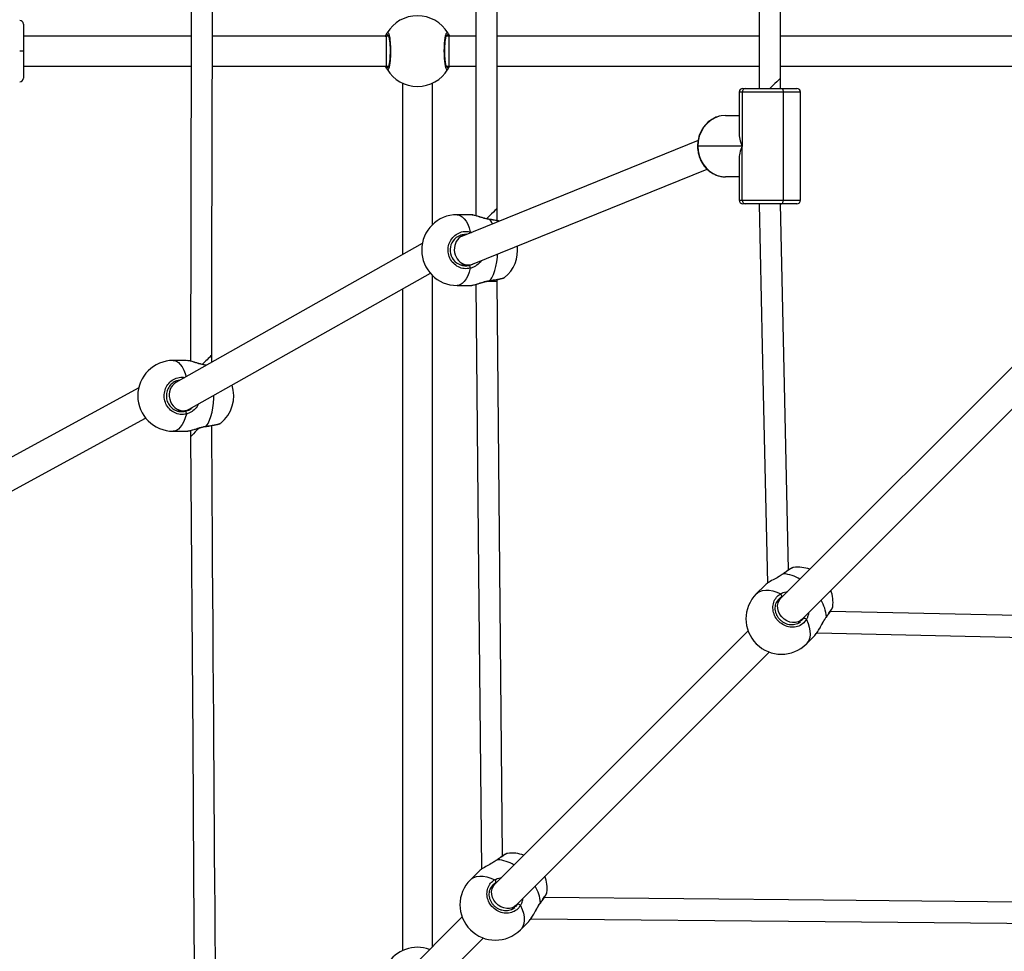
# Model space of a CAD drawing. Units: millimetres. Extents: x -4534 to 376018, y -3372 to 6107.
# Drawn here: x -900 to -371, y 2367 to 2867 of the extents above; entities that cross this region are included whole.
import ezdxf

# ---------------------------------------------------------------- set-up
doc = ezdxf.new("R2010")
doc.units = ezdxf.units.MM
doc.layers.add('Toestel 2D', color=7, linetype='Continuous', lineweight=20)

# ---------------------------------------------------------------- blocks, each defined once
blk = doc.blocks.new('0418-1')
at = {"color": 7, "linetype": 'Continuous', "lineweight": 25}
for p, q in [((-442.662, -156.078), (-442.662, -126.221)), ((-443.805, -126.876), (-443.805, -156.473)), ((-468.086, -146.188), (-468.086, -147.638)), ((-459.081, -146.838), (-468.086, -146.838)), ((-448.617, -146.838), (-457.946, -146.838)), ((-448.48, -146.838), (-448.617, -146.838)), ((-445.262, -146.838), (-445.399, -146.838)), ((-443.805, -146.838), (-445.262, -146.838)), ((-428.599, -146.838), (-442.662, -146.838)), ((-412.813, -146.838), (-427.443, -146.838)), ((-468.086, -147.638), (-468.286, -147.638)), ((-468.086, -147.638), (-468.086, -149.088)), ((-468.086, -148.438), (-459.084, -148.438)), ((-457.949, -148.438), (-448.617, -148.438)), ((-448.617, -148.438), (-448.479, -148.438)), ((-445.399, -148.438), (-445.262, -148.438)), ((-445.262, -148.438), (-443.805, -148.438)), ((-442.662, -148.438), (-428.6, -148.438)), ((-427.445, -148.438), (-412.813, -148.438)), ((-447.739, -149.362), (-447.739, -158.567)), ((-446.139, -156.958), (-446.139, -149.362)), ((-427.446, -149.638), (-427.446, -149.085)), ((-429.674, -149.838), (-429.674, -152.02)), ((-427.306, -149.838), (-429.51, -149.838)), ((-429.51, -149.838), (-429.51, -152.738)), ((-429.474, -149.638), (-429.33, -149.638)), ((-429.33, -149.638), (-427.393, -149.638)), ((-427.393, -149.638), (-426.574, -149.638)), ((-427.306, -149.838), (-427.306, -155.638)), ((-426.374, -155.638), (-426.374, -149.838)), ((-430.398, -151.088), (-429.674, -151.088)), ((-431.874, -152.438), (-444.521, -157.561)), ((-429.51, -152.738), (-431.883, -152.738)), ((-429.51, -155.638), (-429.51, -152.738)), ((-429.674, -153.457), (-429.674, -155.638)), ((-443.984, -159.07), (-431.394, -153.97)), ((-429.674, -154.388), (-430.398, -154.388)), ((-429.51, -155.638), (-427.306, -155.638)), ((-429.33, -155.838), (-429.474, -155.838)), ((-427.393, -155.838), (-429.33, -155.838)), ((-426.574, -155.838), (-427.393, -155.838)), ((-444.115, -156.416), (-444.81, -156.416)), ((-444.024, -156.43), (-444.115, -156.417)), ((-442.662, -156.733), (-442.662, -156.078)), ((-446.678, -157.968), (-459.899, -165.42)), ((-444.408, -157.516), (-444.627, -157.516)), ((-459.187, -166.856), (-446.245, -159.561)), ((-444.592, -159.116), (-444.218, -159.116)), ((-446.139, -195.707), (-446.139, -159.673)), ((-442.662, -159.99), (-442.662, -159.898)), ((-442.273, -159.789), (-442.266, -159.785)), ((-447.739, -160.403), (-447.739, -195.915)), ((-444.81, -160.216), (-444.115, -160.216)), ((-413.845, -163.412), (-427.446, -177.014)), ((-459.352, -164.238), (-460.047, -164.238)), ((-459.261, -164.252), (-459.352, -164.239)), ((-457.981, -164.339), (-457.98, -163.953)), ((-458.261, -164.497), (-458.281, -164.495)), ((-426.315, -178.145), (-412.713, -164.543)), ((-459.753, -165.338), (-459.864, -165.338)), ((-461.899, -165.715), (-475.127, -172.916)), ((-459.829, -166.938), (-459.5, -166.938)), ((-474.433, -174.36), (-461.525, -167.333)), ((-460.047, -168.038), (-459.352, -168.038)), ((-459.114, -167.999), (-459.114, -168.326)), ((-457.51, -167.611), (-457.503, -167.607)), ((-426.757, -175.353), (-426.765, -175.354)), ((-427.317, -175.689), (-427.377, -175.732)), ((-428.301, -176.313), (-428.751, -176.763)), ((-427.446, -177.014), (-427.669, -177.236)), ((-424.649, -177.452), (-424.65, -177.45)), ((-426.537, -178.367), (-426.315, -178.145)), ((-429.192, -178.759), (-442.794, -192.361)), ((-426.064, -179.45), (-425.614, -179)), ((-441.662, -193.492), (-428.06, -179.891)), ((-442.104, -190.7), (-442.112, -190.701)), ((-442.664, -191.036), (-442.724, -191.079)), ((-443.648, -191.66), (-444.098, -192.11)), ((-442.794, -192.361), (-443.016, -192.583)), ((-439.996, -192.799), (-439.997, -192.797)), ((-441.884, -193.714), (-441.662, -193.492)), ((-444.539, -194.106), (-458.141, -207.708)), ((-441.411, -194.797), (-440.961, -194.347)), ((-457.009, -208.839), (-443.407, -195.238))]:
    blk.add_line(p, q, dxfattribs=at)
at = {"color": 8, "linetype": 'Continuous', "lineweight": 25}
for p, q in [((-445.378, -146.838), (-445.395, -146.811)), ((-445.262, -146.838), (-445.262, -148.438)), ((-448.5, -148.438), (-448.484, -148.465)), ((-429.51, -149.838), (-429.674, -149.838)), ((-426.374, -149.838), (-427.306, -149.838)), ((-431.903, -152.738), (-431.883, -152.738)), ((-429.674, -155.638), (-429.51, -155.638)), ((-427.306, -155.638), (-426.374, -155.638)), ((-444.1, -157.34), (-444.04, -157.367)), ((-427.296, -175.689), (-427.368, -175.734)), ((-427.323, -176.891), (-427.386, -176.915)), ((-426.336, -178.221), (-426.217, -178.085)), ((-442.643, -191.036), (-442.715, -191.081)), ((-442.67, -192.238), (-442.733, -192.262)), ((-441.683, -193.568), (-441.564, -193.432))]:
    blk.add_line(p, q, dxfattribs=at)
at = {"color": 7, "linetype": 'Continuous', "lineweight": 25, "flags": 128}
for points in [[(-457.98, -163.953), (-457.978, -162.713), (-457.975, -161.56), (-457.973, -160.494), (-457.971, -159.515), (-457.969, -158.622), (-457.968, -157.81), (-457.966, -157.018), (-457.962, -154.882), (-457.958, -152.804), (-457.943, -145.45)], [(-427.446, -149.085), (-427.432, -137.953), (-427.419, -126.219)], [(-459.078, -145.382), (-459.083, -147.722), (-459.087, -150.061), (-459.092, -152.4), (-459.097, -154.693), (-459.098, -155.353), (-459.099, -156.007), (-459.101, -156.656), (-459.102, -157.37), (-459.104, -158.197), (-459.106, -159.137), (-459.108, -160.125), (-459.11, -161.214), (-459.113, -162.402), (-459.115, -163.691), (-459.116, -164.277)], [(-428.575, -126.869), (-428.587, -136.547), (-428.592, -140.818), (-428.602, -149.638)], [(-427.393, -149.638), (-427.376, -149.642), (-427.36, -149.653), (-427.345, -149.672), (-427.331, -149.697), (-427.321, -149.727), (-427.313, -149.762), (-427.308, -149.799), (-427.306, -149.838)], [(-430.398, -151.088), (-430.63, -151.108), (-430.739, -151.132)], [(-431.883, -152.738), (-431.865, -152.996), (-431.81, -153.248), (-431.721, -153.487), (-431.599, -153.708), (-431.448, -153.905), (-431.271, -154.073), (-431.072, -154.208), (-430.857, -154.307), (-430.63, -154.368), (-430.398, -154.388)], [(-428.602, -155.844), (-428.38, -166.018), (-428.158, -176.201)], [(-427.018, -175.481), (-427.235, -165.548), (-427.447, -155.832)], [(-427.393, -155.838), (-427.376, -155.834), (-427.36, -155.823), (-427.345, -155.804), (-427.331, -155.78), (-427.321, -155.749), (-427.313, -155.715), (-427.308, -155.677), (-427.306, -155.638)], [(-443.044, -159.959), (-443.044, -159.959), (-443.043, -159.959)], [(-442.366, -190.829), (-442.513, -175.475), (-442.662, -159.99)], [(-443.803, -160.158), (-443.654, -175.596), (-443.501, -191.545)], [(-458.28, -167.782), (-458.281, -167.782), (-458.281, -167.782)], [(-457.774, -197.741), (-457.802, -193.647), (-457.813, -192.188), (-457.822, -190.742), (-457.832, -189.309), (-457.842, -187.891), (-457.852, -186.417), (-457.862, -184.987), (-457.873, -183.47), (-457.884, -181.867), (-457.896, -180.178), (-457.908, -178.425), (-457.919, -176.729), (-457.931, -175.107), (-457.942, -173.407), (-457.954, -171.795), (-457.964, -170.265), (-457.975, -168.737), (-457.98, -167.735)], [(-459.114, -168.326), (-459, -184.636), (-458.95, -191.832), (-458.846, -206.917)], [(-405.133, -178.145), (-415.549, -177.918), (-424.783, -177.717)], [(-425.499, -178.857), (-415.144, -179.083), (-405.146, -179.301)], [(-409.292, -193.361), (-425.137, -193.209), (-440.13, -193.064)], [(-440.844, -194.2), (-425.055, -194.352), (-409.459, -194.502)]]:
    blk.add_lwpolyline(points, dxfattribs=at)
at = {"color": 8, "linetype": 'Continuous', "lineweight": 25, "flags": 128}
for points in [[(-427.446, -149.085), (-427.459, -149.098), (-427.499, -149.136), (-427.564, -149.198), (-427.65, -149.28), (-427.753, -149.379), (-427.869, -149.49), (-427.993, -149.608), (-428.024, -149.638)], [(-444.81, -156.416), (-444.753, -156.42), (-444.64, -156.456), (-444.531, -156.527), (-444.427, -156.632), (-444.33, -156.768), (-444.242, -156.934), (-444.165, -157.126), (-444.1, -157.34)], [(-442.662, -156.078), (-442.676, -156.091), (-442.715, -156.13), (-442.779, -156.192), (-442.864, -156.276), (-442.966, -156.376), (-443.081, -156.489), (-443.203, -156.608), (-443.23, -156.635)], [(-443.035, -156.685), (-443.039, -156.675), (-443.044, -156.672)], [(-442.905, -156.907), (-442.941, -156.834), (-443.035, -156.685)], [(-443.035, -159.946), (-442.941, -159.797), (-442.858, -159.62), (-442.786, -159.418), (-442.726, -159.195), (-442.681, -158.956), (-442.65, -158.705), (-442.637, -158.525)], [(-444.1, -159.291), (-444.165, -159.506), (-444.242, -159.697), (-444.33, -159.863), (-444.427, -160), (-444.531, -160.104), (-444.64, -160.175), (-444.753, -160.211), (-444.81, -160.216)], [(-443.043, -159.959), (-443.039, -159.956), (-443.035, -159.946)], [(-460.047, -164.238), (-459.99, -164.243), (-459.878, -164.278), (-459.768, -164.349), (-459.664, -164.454), (-459.567, -164.591), (-459.479, -164.756), (-459.402, -164.948), (-459.351, -165.112)], [(-458.273, -164.504), (-458.276, -164.498), (-458.281, -164.494)], [(-458.272, -167.769), (-458.179, -167.619), (-458.095, -167.442), (-458.023, -167.241), (-457.963, -167.018), (-457.918, -166.779), (-457.887, -166.527), (-457.871, -166.269), (-457.87, -166.113)], [(-459.337, -167.114), (-459.402, -167.328), (-459.479, -167.52), (-459.567, -167.686), (-459.664, -167.822), (-459.768, -167.927), (-459.878, -167.998), (-459.99, -168.034), (-460.047, -168.038)], [(-458.657, -167.869), (-458.757, -167.969), (-458.866, -168.078), (-458.959, -168.171), (-459.033, -168.245), (-459.084, -168.296), (-459.11, -168.322), (-459.114, -168.326)], [(-458.272, -167.769), (-458.276, -167.778), (-458.28, -167.782)], [(-427.296, -175.689), (-427.308, -175.687), (-427.316, -175.69)], [(-428.751, -176.763), (-428.695, -176.714), (-428.566, -176.635), (-428.415, -176.584), (-428.245, -176.562), (-428.059, -176.57), (-427.861, -176.606), (-427.655, -176.671), (-427.443, -176.762)], [(-426.315, -178.145), (-426.377, -178.198), (-426.503, -178.268), (-426.647, -178.306), (-426.802, -178.31), (-426.96, -178.279), (-427.115, -178.216), (-427.259, -178.123), (-427.385, -178.005), (-427.487, -177.867), (-427.562, -177.715), (-427.604, -177.557), (-427.613, -177.4), (-427.587, -177.252), (-427.528, -177.118), (-427.446, -177.014)], [(-424.99, -177.994), (-424.988, -178.007), (-424.992, -178.015)], [(-426.064, -178.142), (-425.972, -178.353), (-425.907, -178.56), (-425.871, -178.758), (-425.864, -178.944), (-425.886, -179.114), (-425.936, -179.265), (-426.015, -179.394), (-426.064, -179.45)], [(-442.643, -191.036), (-442.655, -191.034), (-442.663, -191.037)], [(-444.098, -192.11), (-444.043, -192.061), (-443.913, -191.982), (-443.762, -191.931), (-443.592, -191.91), (-443.407, -191.917), (-443.208, -191.953), (-443.002, -192.018), (-442.79, -192.109)], [(-441.662, -193.492), (-441.724, -193.545), (-441.85, -193.615), (-441.994, -193.653), (-442.149, -193.657), (-442.307, -193.626), (-442.462, -193.563), (-442.606, -193.47), (-442.732, -193.352), (-442.834, -193.214), (-442.909, -193.062), (-442.951, -192.904), (-442.96, -192.747), (-442.934, -192.599), (-442.875, -192.466), (-442.794, -192.361)], [(-440.337, -193.341), (-440.335, -193.354), (-440.339, -193.362)], [(-441.411, -193.489), (-441.319, -193.7), (-441.254, -193.907), (-441.218, -194.105), (-441.211, -194.291), (-441.233, -194.461), (-441.283, -194.612), (-441.362, -194.741), (-441.411, -194.797)]]:
    blk.add_lwpolyline(points, dxfattribs=at)
at = {"color": 7, "linetype": 'Continuous', "lineweight": 25}
for centre, radius, start, end in [((-446.939, -147.638), 1.9, 30.8926, 149.1074), ((-468.286, -146.188), 0.2, 0, 90), ((-448.483, -146.711), 0.1, 150.8672, 269.1354), ((-445.396, -146.711), 0.1, 270.8601, 29.1372), ((-448.483, -148.565), 0.1, 90.8646, 209.1328), ((-445.396, -148.565), 0.1, 330.8628, 89.1399), ((-446.939, -147.638), 1.9, 210.8926, 329.1074), ((-468.286, -149.088), 0.2, 270, 0), ((-429.474, -149.838), 0.2, 90, 180), ((-429.319, -149.829), 0.191, 93.1638, 182.8487), ((-426.574, -149.838), 0.2, 0, 90), ((-429.474, -155.638), 0.2, 180, 270), ((-429.319, -155.648), 0.191, 177.151, 266.8366), ((-426.574, -155.638), 0.2, 270, 0), ((-444.81, -158.316), 1.9, 90, 270), ((-444.34, -158.316), 0.846, 87.2658, 282.4079), ((-443.46, -158.316), 1.9, 309.0821, 6.7232), ((-444.289, -159.279), 0.189, 356.4188, 46.3616), ((-460.047, -166.138), 1.9, 90, 270), ((-458.697, -166.138), 1.9, 309.0821, 17.731), ((-459.526, -167.102), 0.189, 356.4212, 46.3592), ((-426.534, -177.233), 1.9, 69.9011, 96.7682), ((-427.407, -178.106), 1.9, 135, 315), ((-427.53, -176.882), 0.148, 346.9473, 54.0386), ((-426.534, -177.233), 1.9, 353.422, 20.0989), ((-426.183, -178.229), 0.148, 35.9649, 103.0493), ((-441.881, -192.58), 1.9, 69.9011, 96.7682), ((-442.755, -193.453), 1.9, 135, 315), ((-442.877, -192.229), 0.148, 346.9452, 54.0367), ((-441.881, -192.58), 1.9, 353.422, 20.0989), ((-441.53, -193.576), 0.148, 35.9609, 103.0572), ((-446.939, -197.638), 1.9, 69.9011, 149.1074)]:
    blk.add_arc(centre, radius, start, end, dxfattribs=at)
at = {"color": 8, "linetype": 'Continuous', "lineweight": 25}
for centre, radius, start, end in [((-430.262, -152.682), 1.622, 107.0825, 181.9739), ((-444.39, -157.327), 0.29, 346.7167, 357.4182), ((-209.162, -415.826), 354.049, 134.65045, 134.76522), ((-427.432, -177.624), 1.94, 58.1583, 85.9707), ((-426.966, -178.144), 1.982, 4.3271, 31.5441), ((-442.779, -192.971), 1.94, 58.1584, 85.9706), ((-442.313, -193.491), 1.982, 4.3275, 31.5435)]:
    blk.add_arc(centre, radius, start, end, dxfattribs=at)
for start_param, end_param in [(0, 1.570796), (1.570796, 3.141593)]:
    blk.add_ellipse((-448.617, -147.638), major_axis=(0, 0.8), ratio=0.000803, start_param=start_param, end_param=end_param, dxfattribs=at)
at = {"color": 7, "linetype": 'Continuous', "lineweight": 25}
for centre, major_axis, ratio, start_param, end_param in [((-428.024, -152.738), (-1.398, 1.398), 0.627129, 0.560129, 1.010667), ((-428.024, -152.738), (1.398, 1.398), 0.627129, 2.130925, 2.581464), ((-444.252, -158.316), (-0.154, 0.789), 0.878155, 0.169482, 2.646163), ((-444.252, -158.316), (-0.154, 0.789), 0.878155, 2.646163, 3.311074), ((-459.543, -166.138), (-0.204, 0.779), 0.887302, 0.228773, 2.901818), ((-459.543, -166.138), (-0.204, 0.779), 0.887302, 2.901818, 3.370365)]:
    blk.add_ellipse(centre, major_axis=major_axis, ratio=ratio, start_param=start_param, end_param=end_param, dxfattribs=at)
for points, knots in [([(-448.662, -146.838), (-448.661, -146.835), (-448.644, -146.791), (-448.612, -146.738), (-448.583, -146.685), (-448.572, -146.666), (-448.57, -146.663)], [0, 0, 0, 0, 0.029206, 0.459743, 0.889797, 1, 1, 1, 1]), ([(-448.57, -146.663), (-448.554, -146.647), (-448.521, -146.617), (-448.471, -146.718), (-448.427, -146.917), (-448.396, -147.201), (-448.381, -147.531), (-448.385, -147.871), (-448.406, -148.184), (-448.441, -148.437), (-448.487, -148.601), (-448.532, -148.658), (-448.559, -148.626), (-448.57, -148.614)], [0, 0, 0, 0, 0.094787, 0.189568, 0.284314, 0.37838, 0.471355, 0.563381, 0.655121, 0.747392, 0.8407, 0.935008, 1, 1, 1, 1]), ([(-448.504, -146.768), (-448.504, -146.767), (-448.506, -146.765), (-448.496, -146.782), (-448.483, -146.821), (-448.465, -146.893), (-448.447, -146.993), (-448.431, -147.12), (-448.419, -147.267), (-448.41, -147.427), (-448.407, -147.595), (-448.408, -147.765), (-448.414, -147.93), (-448.425, -148.086), (-448.439, -148.225), (-448.457, -148.343), (-448.476, -148.431), (-448.493, -148.485), (-448.505, -148.51), (-448.504, -148.508), (-448.504, -148.508)], [0, 0, 0, 0, 0.011263, 0.05065, 0.100187, 0.15814, 0.22022, 0.285493, 0.351097, 0.417203, 0.483445, 0.549584, 0.61596, 0.682204, 0.748471, 0.814277, 0.879217, 0.934309, 0.981645, 1, 1, 1, 1]), ([(-445.309, -148.614), (-445.325, -148.629), (-445.358, -148.66), (-445.408, -148.558), (-445.451, -148.359), (-445.483, -148.076), (-445.498, -147.745), (-445.494, -147.405), (-445.473, -147.092), (-445.438, -146.839), (-445.392, -146.675), (-445.347, -146.618), (-445.32, -146.65), (-445.309, -146.663)], [0, 0, 0, 0, 0.094787, 0.189568, 0.284314, 0.37838, 0.471355, 0.563381, 0.655121, 0.747392, 0.8407, 0.935008, 1, 1, 1, 1]), ([(-445.375, -148.508), (-445.374, -148.509), (-445.372, -148.511), (-445.382, -148.494), (-445.396, -148.455), (-445.414, -148.383), (-445.431, -148.283), (-445.447, -148.156), (-445.46, -148.01), (-445.468, -147.849), (-445.472, -147.681), (-445.471, -147.511), (-445.465, -147.346), (-445.454, -147.191), (-445.439, -147.051), (-445.422, -146.933), (-445.402, -146.845), (-445.386, -146.791), (-445.374, -146.767), (-445.375, -146.768), (-445.375, -146.769)], [0, 0, 0, 0, 0.011263, 0.05065, 0.100187, 0.15814, 0.22022, 0.285492, 0.351097, 0.417203, 0.483444, 0.549584, 0.61596, 0.682203, 0.748471, 0.814277, 0.879217, 0.934309, 0.981645, 1, 1, 1, 1]), ([(-445.309, -146.663), (-445.288, -146.694), (-445.263, -146.732), (-445.225, -146.822), (-445.219, -146.838)], [0, 0, 0, 0, 0.824186, 1, 1, 1, 1]), ([(-448.57, -148.614), (-448.591, -148.582), (-448.616, -148.544), (-448.653, -148.454), (-448.66, -148.438)], [0, 0, 0, 0, 0.824185, 1, 1, 1, 1]), ([(-445.217, -148.438), (-445.218, -148.441), (-445.235, -148.485), (-445.267, -148.539), (-445.296, -148.591), (-445.307, -148.61), (-445.309, -148.614)], [0, 0, 0, 0, 0.02921, 0.459745, 0.889795, 1, 1, 1, 1]), ([(-430.748, -151.135), (-430.806, -151.152), (-430.932, -151.188), (-431.113, -151.281), (-431.29, -151.402), (-431.449, -151.55), (-431.588, -151.72), (-431.705, -151.91), (-431.797, -152.116), (-431.862, -152.334), (-431.897, -152.543), (-431.901, -152.679), (-431.903, -152.738)], [0, 0, 0, 0, 0.08943, 0.192312, 0.295385, 0.398696, 0.502265, 0.606082, 0.710115, 0.814324, 0.918671, 1, 1, 1, 1]), ([(-431.903, -152.738), (-431.902, -152.78), (-431.9, -152.899), (-431.873, -153.092), (-431.814, -153.313), (-431.727, -153.523), (-431.615, -153.718), (-431.479, -153.894), (-431.322, -154.047), (-431.147, -154.175), (-430.958, -154.275), (-430.758, -154.345), (-430.57, -154.382), (-430.449, -154.386), (-430.398, -154.388)], [0, 0, 0, 0, 0.049004, 0.13797, 0.227009, 0.316041, 0.405028, 0.493929, 0.582689, 0.671253, 0.759586, 0.847666, 0.935506, 1, 1, 1, 1]), ([(-443.043, -156.671), (-443.08, -156.665), (-443.168, -156.652), (-443.312, -156.617), (-443.472, -156.572), (-443.633, -156.523), (-443.785, -156.478), (-443.919, -156.442), (-443.99, -156.43), (-444.022, -156.425)], [0, 0, 0, 0, 0.10016, 0.238673, 0.387109, 0.54278, 0.703973, 0.865033, 1, 1, 1, 1]), ([(-442.537, -156.758), (-442.575, -156.75), (-442.655, -156.734), (-442.801, -156.709), (-442.933, -156.688), (-443.018, -156.676), (-443.044, -156.672)], [0, 0, 0, 0, 0.2714944, 0.5680313, 0.8645913, 1, 1, 1, 1]), ([(-444.1, -159.291), (-444.209, -159.307), (-444.428, -159.337), (-444.751, -159.236), (-445.024, -159.037), (-445.216, -158.753), (-445.306, -158.423), (-445.285, -158.082), (-445.158, -157.77), (-444.938, -157.516), (-444.65, -157.352), (-444.356, -157.296), (-444.174, -157.327), (-444.1, -157.34)], [0, 0, 0, 0, 0.094784, 0.189569, 0.284315, 0.37838, 0.471356, 0.563382, 0.655123, 0.747394, 0.8407, 0.935009, 1, 1, 1, 1]), ([(-444.091, -160.214), (-444.086, -160.214), (-444.048, -160.215), (-443.964, -160.198), (-443.832, -160.167), (-443.686, -160.124), (-443.528, -160.076), (-443.36, -160.026), (-443.198, -159.987), (-443.091, -159.964), (-443.044, -159.959), (-443.043, -159.959)], [0, 0, 0, 0, 0.021269, 0.1716, 0.315575, 0.45688, 0.599087, 0.741912, 0.88075, 0.998931, 1, 1, 1, 1]), ([(-443.044, -159.959), (-443.024, -159.956), (-442.946, -159.946), (-442.819, -159.926), (-442.669, -159.9), (-442.537, -159.874), (-442.428, -159.85), (-442.341, -159.825), (-442.299, -159.814), (-442.273, -159.796), (-442.269, -159.794)], [0, 0, 0, 0, 0.052664, 0.202379, 0.353023, 0.503946, 0.656128, 0.809547, 0.970779, 1, 1, 1, 1]), ([(-444.115, -160.214), (-444.113, -160.215), (-444.109, -160.217), (-444.099, -160.214), (-444.092, -160.213)], [0, 0, 0, 0, 0.346554, 1, 1, 1, 1]), ([(-458.281, -164.493), (-458.317, -164.488), (-458.405, -164.475), (-458.549, -164.44), (-458.709, -164.395), (-458.87, -164.346), (-459.023, -164.3), (-459.156, -164.264), (-459.227, -164.252), (-459.259, -164.247)], [0, 0, 0, 0, 0.100162, 0.238675, 0.38711, 0.542786, 0.703974, 0.865041, 1, 1, 1, 1]), ([(-459.699, -165.308), (-459.754, -165.315), (-459.9, -165.332), (-460.111, -165.463), (-460.299, -165.674), (-460.408, -165.941), (-460.426, -166.229), (-460.349, -166.509), (-460.184, -166.749), (-459.951, -166.918), (-459.675, -167.004), (-459.489, -166.978), (-459.395, -166.965)], [0, 0, 0, 0, 0.0618193, 0.1660294, 0.2689959, 0.3712832, 0.4738418, 0.5774803, 0.6824149, 0.7882056, 0.8940993, 1, 1, 1, 1]), ([(-459.352, -168.037), (-459.35, -168.037), (-459.346, -168.039), (-459.336, -168.037), (-459.33, -168.035)], [0, 0, 0, 0, 0.3467874, 1, 1, 1, 1]), ([(-459.328, -168.036), (-459.323, -168.036), (-459.286, -168.037), (-459.202, -168.021), (-459.07, -167.99), (-458.923, -167.947), (-458.765, -167.898), (-458.598, -167.849), (-458.435, -167.81), (-458.328, -167.786), (-458.281, -167.782), (-458.28, -167.782)], [0, 0, 0, 0, 0.02127, 0.171609, 0.315596, 0.456911, 0.599123, 0.741956, 0.880807, 0.998988, 1, 1, 1, 1]), ([(-458.281, -167.782), (-458.261, -167.779), (-458.183, -167.768), (-458.056, -167.748), (-457.906, -167.722), (-457.774, -167.697), (-457.665, -167.673), (-457.578, -167.648), (-457.536, -167.636), (-457.51, -167.619), (-457.506, -167.616)], [0, 0, 0, 0, 0.052667, 0.202378, 0.353028, 0.503945, 0.656127, 0.809555, 0.970788, 1, 1, 1, 1]), ([(-426.766, -175.349), (-426.772, -175.35), (-426.796, -175.355), (-426.837, -175.375), (-426.911, -175.414), (-427.009, -175.474), (-427.124, -175.552), (-427.228, -175.625), (-427.295, -175.675), (-427.316, -175.691)], [0, 0, 0, 0, 0.039598, 0.184323, 0.363371, 0.553169, 0.735166, 0.91501, 1, 1, 1, 1]), ([(-427.368, -175.734), (-427.434, -175.777), (-427.589, -175.878), (-427.866, -176.021), (-428.138, -176.174), (-428.248, -176.269), (-428.3, -176.314)], [0, 0, 0, 0, 0.19102, 0.455081, 0.741914, 1, 1, 1, 1]), ([(-426.064, -178.142), (-426.125, -178.225), (-426.249, -178.392), (-426.535, -178.536), (-426.858, -178.577), (-427.187, -178.504), (-427.48, -178.33), (-427.707, -178.076), (-427.843, -177.77), (-427.876, -177.445), (-427.8, -177.137), (-427.644, -176.901), (-427.501, -176.803), (-427.443, -176.762)], [0, 0, 0, 0, 0.094786, 0.189569, 0.284314, 0.37838, 0.471356, 0.563382, 0.655122, 0.747395, 0.840702, 0.93501, 1, 1, 1, 1]), ([(-427.386, -176.915), (-427.437, -176.949), (-427.545, -177.02), (-427.609, -177.133), (-427.644, -177.192)], [0, 0, 0, 0, 0.473659, 1, 1, 1, 1]), ([(-426.372, -178.267), (-426.405, -178.292), (-426.475, -178.348), (-426.607, -178.403), (-426.756, -178.435), (-426.911, -178.437), (-427.067, -178.409), (-427.218, -178.353), (-427.357, -178.269), (-427.481, -178.163), (-427.584, -178.037), (-427.663, -177.897), (-427.715, -177.747), (-427.739, -177.593), (-427.734, -177.44), (-427.704, -177.3), (-427.663, -177.22), (-427.645, -177.183)], [0, 0, 0, 0, 0.058572, 0.128192, 0.197613, 0.266268, 0.334556, 0.402429, 0.469918, 0.5373, 0.604365, 0.671458, 0.738406, 0.805783, 0.873572, 0.941999, 1, 1, 1, 1]), ([(-424.992, -178.015), (-424.98, -177.999), (-424.935, -177.938), (-424.865, -177.841), (-424.788, -177.726), (-424.725, -177.627), (-424.679, -177.542), (-424.655, -177.497), (-424.65, -177.46), (-424.649, -177.452)], [0, 0, 0, 0, 0.060449, 0.232485, 0.405843, 0.580299, 0.757763, 0.942555, 1, 1, 1, 1]), ([(-425.529, -178.899), (-425.503, -178.863), (-425.451, -178.791), (-425.371, -178.656), (-425.288, -178.509), (-425.204, -178.354), (-425.119, -178.207), (-425.048, -178.091), (-425.005, -178.035), (-424.99, -178.016)], [0, 0, 0, 0, 0.154074, 0.312161, 0.472008, 0.632635, 0.791645, 0.929523, 1, 1, 1, 1]), ([(-425.615, -178.999), (-425.613, -178.998), (-425.589, -178.982), (-425.56, -178.938), (-425.533, -178.897)], [0, 0, 0, 0, 0.082925, 1, 1, 1, 1]), ([(-442.113, -190.696), (-442.119, -190.697), (-442.143, -190.702), (-442.184, -190.722), (-442.258, -190.761), (-442.356, -190.821), (-442.471, -190.899), (-442.575, -190.972), (-442.642, -191.022), (-442.663, -191.038)], [0, 0, 0, 0, 0.039586, 0.184322, 0.363376, 0.553161, 0.735164, 0.915005, 1, 1, 1, 1]), ([(-442.715, -191.081), (-442.781, -191.124), (-442.936, -191.225), (-443.213, -191.368), (-443.485, -191.521), (-443.595, -191.616), (-443.647, -191.661)], [0, 0, 0, 0, 0.1910202, 0.4550839, 0.7419174, 1, 1, 1, 1]), ([(-441.411, -193.489), (-441.472, -193.572), (-441.596, -193.739), (-441.883, -193.883), (-442.205, -193.924), (-442.534, -193.851), (-442.827, -193.677), (-443.054, -193.423), (-443.19, -193.117), (-443.223, -192.792), (-443.147, -192.484), (-442.992, -192.248), (-442.849, -192.15), (-442.79, -192.109)], [0, 0, 0, 0, 0.094785, 0.189568, 0.284314, 0.37838, 0.471356, 0.563382, 0.655122, 0.747394, 0.840701, 0.935009, 1, 1, 1, 1]), ([(-442.733, -192.262), (-442.784, -192.296), (-442.892, -192.368), (-442.957, -192.48), (-442.991, -192.54)], [0, 0, 0, 0, 0.473656, 1, 1, 1, 1]), ([(-441.719, -193.614), (-441.752, -193.639), (-441.823, -193.695), (-441.954, -193.75), (-442.103, -193.782), (-442.258, -193.784), (-442.414, -193.756), (-442.565, -193.7), (-442.704, -193.616), (-442.828, -193.51), (-442.931, -193.384), (-443.01, -193.244), (-443.062, -193.094), (-443.087, -192.94), (-443.081, -192.787), (-443.051, -192.647), (-443.01, -192.567), (-442.992, -192.53)], [0, 0, 0, 0, 0.058573, 0.128193, 0.197612, 0.26627, 0.334557, 0.40243, 0.469919, 0.537299, 0.604366, 0.671459, 0.738407, 0.805783, 0.873574, 0.941999, 1, 1, 1, 1]), ([(-440.339, -193.362), (-440.327, -193.346), (-440.282, -193.285), (-440.212, -193.188), (-440.135, -193.073), (-440.072, -192.974), (-440.027, -192.889), (-440.002, -192.844), (-439.997, -192.807), (-439.996, -192.799)], [0, 0, 0, 0, 0.060441, 0.232481, 0.405834, 0.580298, 0.757761, 0.942547, 1, 1, 1, 1]), ([(-440.876, -194.246), (-440.85, -194.21), (-440.798, -194.138), (-440.718, -194.003), (-440.635, -193.856), (-440.551, -193.701), (-440.466, -193.554), (-440.395, -193.438), (-440.352, -193.382), (-440.337, -193.363)], [0, 0, 0, 0, 0.154078, 0.312163, 0.472012, 0.632635, 0.791649, 0.929529, 1, 1, 1, 1]), ([(-440.962, -194.346), (-440.96, -194.345), (-440.937, -194.329), (-440.907, -194.285), (-440.88, -194.244)], [0, 0, 0, 0, 0.082926, 1, 1, 1, 1])]:
    blk.add_open_spline(points, degree=3, knots=knots, dxfattribs=at)
at = {"color": 8, "linetype": 'Continuous', "lineweight": 25}
for points, knots in [([(-448.484, -146.811), (-448.486, -146.814), (-448.49, -146.819), (-448.497, -146.832), (-448.501, -146.838)], [0, 0, 0, 0, 0.501836, 1, 1, 1, 1]), ([(-445.395, -148.465), (-445.393, -148.462), (-445.389, -148.457), (-445.382, -148.444), (-445.378, -148.438)], [0, 0, 0, 0, 0.501827, 1, 1, 1, 1]), ([(-443.035, -156.685), (-443.142, -156.663), (-443.358, -156.619), (-443.667, -156.518), (-443.904, -156.443), (-443.996, -156.433), (-444.024, -156.43)], [0, 0, 0, 0, 0.277469, 0.55849, 0.863747, 1, 1, 1, 1]), ([(-442.555, -156.765), (-442.638, -156.749), (-442.78, -156.722), (-442.959, -156.696), (-443.035, -156.685)], [0, 0, 0, 0, 0.577375, 1, 1, 1, 1]), ([(-444.158, -159.143), (-444.146, -159.139), (-444.064, -159.119), (-443.988, -159.075), (-443.923, -159.038)], [0, 0, 0, 0, 0.152545, 1, 1, 1, 1]), ([(-443.514, -158.88), (-443.517, -158.885), (-443.57, -158.986), (-443.71, -159.099), (-443.897, -159.219), (-444.018, -159.268), (-444.086, -159.287), (-444.1, -159.291)], [0, 0, 0, 0, 0.024184, 0.46568, 0.698543, 0.939342, 1, 1, 1, 1]), ([(-444.092, -160.213), (-444.044, -160.208), (-443.943, -160.197), (-443.706, -160.126), (-443.465, -160.048), (-443.249, -159.988), (-443.12, -159.959), (-443.049, -159.948), (-443.035, -159.946)], [0, 0, 0, 0, 0.21136, 0.44394, 0.69553, 0.830561, 0.965434, 1, 1, 1, 1]), ([(-443.218, -159.993), (-443.172, -159.993), (-443.078, -159.992), (-442.935, -159.992), (-442.791, -159.991), (-442.683, -159.99), (-442.669, -159.99), (-442.662, -159.99)], [0, 0, 0, 0, 0.131072, 0.263886, 0.461064, 0.732239, 1, 1, 1, 1]), ([(-443.035, -159.946), (-442.926, -159.93), (-442.708, -159.897), (-442.455, -159.848), (-442.299, -159.809), (-442.28, -159.794), (-442.273, -159.789)], [0, 0, 0, 0, 0.282752, 0.5655, 0.848142, 1, 1, 1, 1]), ([(-458.272, -164.508), (-458.379, -164.486), (-458.595, -164.442), (-458.905, -164.34), (-459.142, -164.265), (-459.233, -164.255), (-459.261, -164.252)], [0, 0, 0, 0, 0.27747, 0.558491, 0.863749, 1, 1, 1, 1]), ([(-459.337, -167.114), (-459.446, -167.129), (-459.665, -167.16), (-459.988, -167.058), (-460.261, -166.859), (-460.453, -166.576), (-460.543, -166.245), (-460.522, -165.905), (-460.395, -165.592), (-460.175, -165.339), (-459.887, -165.176), (-459.622, -165.12), (-459.469, -165.145), (-459.423, -165.152)], [0, 0, 0, 0, 0.097213, 0.194423, 0.291594, 0.388068, 0.483426, 0.577808, 0.671898, 0.766532, 0.862228, 0.958952, 1, 1, 1, 1]), ([(-459.395, -166.965), (-459.383, -166.962), (-459.275, -166.933), (-459.131, -166.875), (-459.035, -166.78), (-459.012, -166.757)], [0, 0, 0, 0, 0.089464, 0.781726, 1, 1, 1, 1]), ([(-458.68, -166.57), (-458.705, -166.621), (-458.776, -166.769), (-458.946, -166.923), (-459.136, -167.042), (-459.256, -167.091), (-459.323, -167.11), (-459.337, -167.114)], [0, 0, 0, 0, 0.188921, 0.555891, 0.752856, 0.949581, 1, 1, 1, 1]), ([(-459.33, -168.035), (-459.281, -168.03), (-459.18, -168.019), (-458.943, -167.948), (-458.703, -167.871), (-458.487, -167.811), (-458.358, -167.782), (-458.286, -167.771), (-458.272, -167.769)], [0, 0, 0, 0, 0.211364, 0.443939, 0.695522, 0.828214, 0.965435, 1, 1, 1, 1]), ([(-458.272, -167.769), (-458.163, -167.752), (-457.945, -167.72), (-457.692, -167.67), (-457.536, -167.631), (-457.517, -167.617), (-457.51, -167.611)], [0, 0, 0, 0, 0.282755, 0.565501, 0.848133, 1, 1, 1, 1]), ([(-426.765, -175.354), (-426.77, -175.354), (-426.79, -175.353), (-426.913, -175.423), (-427.096, -175.542), (-427.238, -175.646), (-427.296, -175.689)], [0, 0, 0, 0, 0.109281, 0.438293, 0.770844, 1, 1, 1, 1]), ([(-427.443, -176.762), (-427.351, -176.715), (-427.239, -176.657), (-427.109, -176.654), (-427.086, -176.653)], [0, 0, 0, 0, 0.824193, 1, 1, 1, 1]), ([(-424.99, -177.994), (-424.929, -177.91), (-424.807, -177.742), (-424.694, -177.56), (-424.64, -177.46), (-424.648, -177.452), (-424.649, -177.452)], [0, 0, 0, 0, 0.325294, 0.650587, 0.975761, 1, 1, 1, 1]), ([(-426.217, -178.085), (-426.21, -178.074), (-426.197, -178.054), (-426.19, -178.029), (-426.187, -178.017)], [0, 0, 0, 0, 0.501838, 1, 1, 1, 1]), ([(-425.947, -177.777), (-425.947, -177.781), (-425.946, -177.842), (-425.983, -177.955), (-426.025, -178.072), (-426.057, -178.13), (-426.064, -178.142)], [0, 0, 0, 0, 0.029199, 0.459742, 0.88977, 1, 1, 1, 1]), ([(-425.533, -178.897), (-425.516, -178.875), (-425.456, -178.802), (-425.342, -178.599), (-425.219, -178.369), (-425.108, -178.172), (-425.039, -178.062), (-424.998, -178.006), (-424.99, -177.994)], [0, 0, 0, 0, 0.1093, 0.37197, 0.656111, 0.80598, 0.96096, 1, 1, 1, 1]), ([(-442.112, -190.701), (-442.117, -190.701), (-442.137, -190.7), (-442.26, -190.77), (-442.443, -190.89), (-442.585, -190.993), (-442.643, -191.036)], [0, 0, 0, 0, 0.109292, 0.438301, 0.770836, 1, 1, 1, 1]), ([(-442.79, -192.109), (-442.698, -192.062), (-442.587, -192.004), (-442.456, -192.001), (-442.433, -192)], [0, 0, 0, 0, 0.824189, 1, 1, 1, 1]), ([(-440.337, -193.341), (-440.276, -193.257), (-440.154, -193.089), (-440.041, -192.907), (-439.988, -192.807), (-439.995, -192.799), (-439.996, -192.799)], [0, 0, 0, 0, 0.325301, 0.650591, 0.975749, 1, 1, 1, 1]), ([(-441.564, -193.432), (-441.557, -193.422), (-441.545, -193.401), (-441.537, -193.376), (-441.534, -193.364)], [0, 0, 0, 0, 0.501821, 1, 1, 1, 1]), ([(-441.294, -193.124), (-441.294, -193.128), (-441.293, -193.19), (-441.33, -193.302), (-441.372, -193.419), (-441.404, -193.477), (-441.411, -193.489)], [0, 0, 0, 0, 0.029195, 0.459741, 0.889787, 1, 1, 1, 1]), ([(-440.88, -194.244), (-440.863, -194.223), (-440.803, -194.149), (-440.689, -193.946), (-440.566, -193.716), (-440.455, -193.519), (-440.386, -193.41), (-440.345, -193.353), (-440.337, -193.341)], [0, 0, 0, 0, 0.1093, 0.371975, 0.656119, 0.805988, 0.960963, 1, 1, 1, 1])]:
    blk.add_open_spline(points, degree=3, knots=knots, dxfattribs=at)
blk = doc.blocks.new('VPL-11-0418-1')
at = {"layer": 'Toestel 2D', "color": 0, "xscale": 10, "yscale": 10, "zscale": 10}
blk.add_blockref('0418-1', (3783.31, 4326.94), dxfattribs=at)

msp = doc.modelspace()

# ---------------------------------------------------------------- block references
msp.add_blockref('VPL-11-0418-1', (0, 0))

doc.saveas('drawing.dxf')
